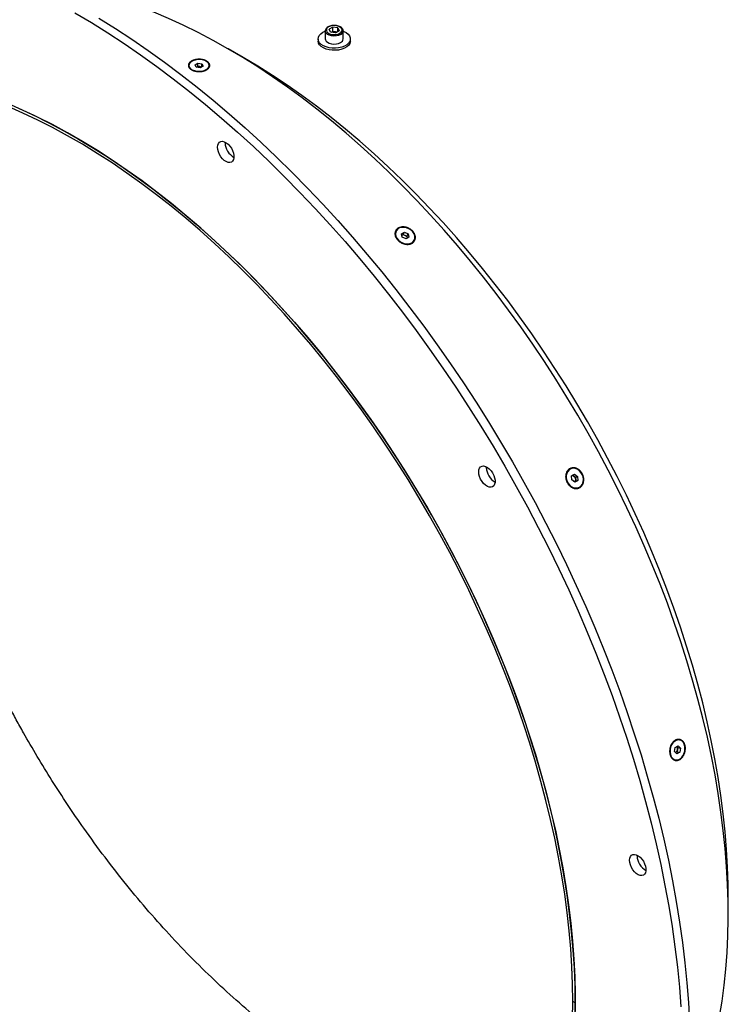
# Model space of a CAD drawing. Units: millimetres. Extents: x 8 to 201, y 4 to 288.
# Drawn here: x 76 to 96, y 96 to 123 of the extents above; entities that cross this region are included whole.
import ezdxf

# ---------------------------------------------------------------- set-up
doc = ezdxf.new("R2010")
doc.units = ezdxf.units.MM

msp = doc.modelspace()

# ---------------------------------------------------------------- linework, layer by layer
at = {"color": 7, "linetype": 'Continuous', "lineweight": 25}
for p, q in [((84.81398, 123.05689), (84.88218, 123.0892)), ((84.88218, 123.09366), (84.88218, 122.8732)), ((85.09467, 123.19897), (84.9922, 123.13981)), ((85.02971, 123.059), (84.9922, 123.13981)), ((85.16969, 123.03735), (85.02971, 123.059)), ((85.09467, 123.07649), (85.05706, 123.05477)), ((85.23465, 123.17731), (85.09467, 123.19897)), ((85.09467, 123.07649), (85.09467, 123.19897)), ((85.16466, 123.06566), (85.09467, 123.07649)), ((85.2073, 123.05906), (85.16466, 123.06566)), ((85.16969, 123.03735), (85.27216, 123.09651)), ((85.23465, 123.17731), (85.27216, 123.09651)), ((85.23465, 123.07485), (85.23465, 123.17731)), ((85.38218, 123.09366), (85.3821, 123.08998)), ((85.38218, 122.8732), (85.38218, 123.09366)), ((84.68218, 122.8732), (84.68218, 122.81196)), ((85.58218, 122.81196), (85.58218, 122.8732)), ((82.59246, 122.35171), (82.16827, 122.59667)), ((81.07539, 122.13205), (81.07539, 122.11882)), ((81.24736, 122.1493), (81.32901, 122.19644)), ((81.27724, 122.08491), (81.24736, 122.1493)), ((81.32901, 122.19644), (81.44054, 122.17919)), ((81.32901, 122.10662), (81.32901, 122.19644)), ((81.44054, 122.17919), (81.47043, 122.1148)), ((81.44054, 122.09754), (81.44054, 122.17919)), ((81.64239, 122.11882), (81.64239, 122.13205)), ((81.38878, 122.06766), (81.27724, 122.08491)), ((81.28842, 122.08319), (81.32901, 122.10662)), ((81.32901, 122.10662), (81.38477, 122.09799)), ((81.38477, 122.09799), (81.42937, 122.09109)), ((81.47043, 122.1148), (81.38878, 122.06766)), ((82.08568, 119.97083), (82.08632, 119.99019)), ((86.86028, 117.5055), (86.85529, 117.49562)), ((87.00799, 117.42477), (87.08964, 117.47191)), ((87.05759, 117.40857), (87.08964, 117.47191)), ((87.08964, 117.47191), (87.19489, 117.42464)), ((87.03159, 117.33036), (87.00799, 117.42477)), ((87.01778, 117.38559), (87.05759, 117.40857)), ((87.13685, 117.28309), (87.03159, 117.33036)), ((87.05759, 117.40857), (87.11021, 117.38493)), ((87.11021, 117.38493), (87.16284, 117.3613)), ((87.2185, 117.33023), (87.13685, 117.28309)), ((87.16284, 117.3613), (87.19489, 117.42464)), ((87.16284, 117.3613), (87.17464, 117.31409)), ((87.17623, 117.30583), (87.17464, 117.31409)), ((87.17464, 117.31409), (87.17665, 117.30607)), ((87.19489, 117.42464), (87.2185, 117.33023)), ((87.3612, 117.23963), (87.3662, 117.2495)), ((89.37639, 110.90126), (89.37703, 110.92062)), ((91.73138, 110.86208), (91.72195, 110.85795)), ((91.75768, 110.66714), (91.83933, 110.71427)), ((91.76355, 110.5553), (91.75768, 110.66714)), ((91.78708, 110.68411), (91.82468, 110.65632)), ((91.82468, 110.65632), (91.86845, 110.62397)), ((91.83933, 110.71427), (91.92685, 110.64957)), ((91.86845, 110.62397), (91.92685, 110.64957)), ((91.86845, 110.62397), (91.87138, 110.56805)), ((91.87138, 110.56805), (91.87432, 110.51213)), ((91.92685, 110.64957), (91.93273, 110.53773)), ((91.85108, 110.4906), (91.76355, 110.5553)), ((91.87432, 110.51213), (91.84491, 110.49515)), ((91.93273, 110.53773), (91.85108, 110.4906)), ((91.87432, 110.51213), (91.93273, 110.53773)), ((91.9496, 110.33866), (91.95903, 110.34279)), ((94.77606, 103.28723), (94.76469, 103.28978)), ((94.63238, 102.96346), (94.65253, 103.07705)), ((94.69388, 102.89701), (94.63238, 102.96346)), ((94.65253, 103.07705), (94.73418, 103.12419)), ((94.65788, 102.93591), (94.66032, 102.93726)), ((94.66032, 102.93726), (94.65792, 102.93587)), ((94.70115, 102.96082), (94.66032, 102.93726)), ((94.77553, 102.94414), (94.69388, 102.89701)), ((94.69576, 103.10201), (94.7213, 103.07441)), ((94.71122, 103.01762), (94.70115, 102.96082)), ((94.70115, 102.96082), (94.77553, 102.94414)), ((94.7213, 103.07441), (94.71122, 103.01762)), ((94.7213, 103.07441), (94.79568, 103.05773)), ((94.73418, 103.12419), (94.79568, 103.05773)), ((94.79568, 103.05773), (94.77553, 102.94414)), ((94.64063, 102.73652), (94.652, 102.73397)), ((93.58568, 100.05225), (93.58632, 100.07161)), ((96.13136, 98.40927), (96.13136, 98.89912)), ((91.85943, 95.94314), (91.78872, 95.98396))]:
    msp.add_line(p, q, dxfattribs=at)
at = {"color": 7, "linetype": 'Continuous', "lineweight": 25, "flags": 128}
for points in [[(82.166, 122.59798), (81.7502, 122.83087), (81.33477, 123.04925), (80.92007, 123.25293), (80.50648, 123.44174), (80.09436, 123.61549), (79.68408, 123.77405), (79.276, 123.91726), (78.87048, 124.045), (78.46788, 124.15716), (78.06856, 124.25364), (77.67288, 124.33436), (77.28118, 124.39923), (76.89381, 124.44821), (76.70536, 124.46642)], [(77.89407, 123.60215), (78.35362, 123.32967), (78.81284, 123.04301), (79.27138, 122.7424), (79.72891, 122.42804), (80.18509, 122.10017), (80.6396, 121.75903), (81.09209, 121.40486), (81.54224, 121.03794), (81.98971, 120.65852), (82.43418, 120.26689), (82.87531, 119.86333), (83.3128, 119.44814), (83.7463, 119.02163), (84.17552, 118.5841), (84.60013, 118.13588), (85.01982, 117.6773), (85.43429, 117.20868), (85.84322, 116.73039), (86.24633, 116.24276), (86.64331, 115.74615), (87.03387, 115.24094), (87.41773, 114.72748), (87.7946, 114.20616), (88.16422, 113.67736), (88.5263, 113.14146), (88.88058, 112.59887), (89.2268, 112.04997), (89.56472, 111.49517), (89.89407, 110.93487), (90.21462, 110.3695), (90.52614, 109.79945), (90.82839, 109.22516), (91.12115, 108.64704), (91.40422, 108.06551), (91.67737, 107.48101), (91.94042, 106.89396), (92.19316, 106.30478), (92.43542, 105.71393), (92.66701, 105.12181), (92.88777, 104.52888), (93.09753, 103.93557), (93.29613, 103.3423), (93.48345, 102.74953), (93.65933, 102.15767), (93.82364, 101.56717), (93.97628, 100.97845), (94.11711, 100.39196), (94.24605, 99.80812), (94.363, 99.22735), (94.46787, 98.65009), (94.56058, 98.07676), (94.64107, 97.50777), (94.70928, 96.94355), (94.76515, 96.38451), (94.80865, 95.83106)], [(78.56575, 123.45213), (79.02497, 123.16548), (79.48351, 122.86486), (79.94104, 122.5505), (80.39723, 122.22263), (80.85173, 121.88149), (81.30422, 121.52732), (81.75437, 121.1604), (82.20184, 120.78098), (82.64631, 120.38935), (83.08744, 119.98579), (83.52493, 119.57061), (83.95844, 119.14409), (84.38765, 118.70656), (84.81226, 118.25834), (85.23196, 117.79976), (85.64642, 117.33114), (86.05536, 116.85285), (86.45846, 116.36522), (86.85544, 115.86861), (87.246, 115.3634), (87.62986, 114.84994), (88.00674, 114.32862), (88.37635, 113.79982), (88.73843, 113.26392), (89.09271, 112.72133), (89.43893, 112.17243), (89.77685, 111.61763), (90.1062, 111.05733), (90.42675, 110.49196), (90.73827, 109.92192), (91.04052, 109.34762), (91.33328, 108.7695), (91.61635, 108.18798), (91.8895, 107.60347), (92.15255, 107.01642), (92.40529, 106.42725), (92.64755, 105.83639), (92.87914, 105.24428), (93.0999, 104.65134), (93.30966, 104.05803), (93.50827, 103.46477), (93.69558, 102.87199), (93.87146, 102.28013), (94.03578, 101.68963), (94.18841, 101.10092), (94.32925, 100.51442), (94.45819, 99.93058), (94.57513, 99.34981), (94.68, 98.77255), (94.77271, 98.19922), (94.8532, 97.63023), (94.92141, 97.06601), (94.97728, 96.50697), (95.02078, 95.95352), (95.05187, 95.40606)], [(85.28774, 123.02835), (85.32527, 123.05729), (85.34715, 123.09116), (85.35162, 123.12722), (85.33831, 123.16254), (85.3083, 123.19427), (85.26402, 123.21983), (85.20906, 123.23715), (85.14787, 123.24484), (85.08542, 123.24226), (85.02675, 123.22963), (84.97662, 123.20796), (84.93909, 123.17903), (84.91721, 123.14516), (84.91274, 123.1091), (84.92605, 123.07378), (84.95606, 123.04205), (85.00034, 123.01649), (85.0553, 122.99916), (85.11649, 122.99148), (85.17894, 122.99406), (85.23761, 123.00669), (85.28774, 123.02835)], [(85.38218, 123.0892), (85.39852, 123.08259), (85.46609, 123.04735), (85.51998, 123.00498), (85.55799, 122.95722), (85.57857, 122.90602), (85.58088, 122.85347), (85.56482, 122.80173), (85.53104, 122.75292), (85.48094, 122.70903), (85.41655, 122.67186), (85.34053, 122.64294), (85.25597, 122.62344), (85.16635, 122.61417), (85.07533, 122.6155), (84.98663, 122.62738), (84.9039, 122.64933), (84.83051, 122.68044), (84.76947, 122.71944), (84.72328, 122.76474), (84.69383, 122.81447), (84.68232, 122.86662), (84.68924, 122.91903), (84.71429, 122.96956), (84.75644, 123.01615), (84.81398, 123.05689), (84.81398, 123.05689)], [(85.58218, 122.81196), (85.58088, 122.79223), (85.56482, 122.74049), (85.53104, 122.69168), (85.48094, 122.64779), (85.41655, 122.61062), (85.34053, 122.5817), (85.25597, 122.5622), (85.16635, 122.55293), (85.07533, 122.55426), (84.98663, 122.56614), (84.9039, 122.58809), (84.83051, 122.6192), (84.76947, 122.6582), (84.72328, 122.7035), (84.69383, 122.75323), (84.68232, 122.80538), (84.68218, 122.81196)], [(84.88218, 122.8732), (84.88582, 122.84868), (84.90641, 122.81121), (84.94375, 122.77835), (84.99507, 122.75252), (85.05655, 122.73564), (85.12364, 122.72896), (85.19137, 122.73298), (85.25471, 122.7474), (85.30896, 122.77115)], [(95.89019, 95.5644), (95.96104, 95.99668), (96.01967, 96.43825), (96.06601, 96.88871), (96.10002, 97.34767), (96.12168, 97.81472), (96.13097, 98.28944), (96.12787, 98.77142), (96.1124, 99.26022), (96.08456, 99.75542), (96.04438, 100.25658), (95.99189, 100.76324), (95.92714, 101.27497), (95.85019, 101.7913), (95.76111, 102.31179), (95.65997, 102.83596), (95.54687, 103.36335), (95.42191, 103.8935), (95.28519, 104.42594), (95.13684, 104.96019), (94.97698, 105.49578), (94.80577, 106.03223), (94.62335, 106.56907), (94.42989, 107.10583), (94.22555, 107.64203), (94.01052, 108.17718), (93.78499, 108.71083), (93.54915, 109.24248), (93.30322, 109.77168), (93.04742, 110.29796), (92.78196, 110.82084), (92.5071, 111.33987), (92.22306, 111.85457), (91.93011, 112.36451), (91.6285, 112.86922), (91.3185, 113.36825), (91.00039, 113.86118), (90.67444, 114.34755), (90.34095, 114.82693), (90.00021, 115.29891), (89.65252, 115.76306), (89.2982, 116.21897), (88.93755, 116.66624), (88.5709, 117.10446), (88.19856, 117.53326), (87.82088, 117.95226), (87.43819, 118.36107), (87.05082, 118.75934), (86.65912, 119.14671), (86.26343, 119.52285), (85.86412, 119.88741), (85.46152, 120.24008), (85.056, 120.58053), (84.64792, 120.90848), (84.23764, 121.22363), (83.82552, 121.5257), (83.41193, 121.81442), (82.99723, 122.08953), (82.5818, 122.3508), (82.166, 122.59798)], [(81.55936, 122.01632), (81.60291, 122.04874), (81.63114, 122.08639), (81.64225, 122.12691), (81.63556, 122.16775), (81.61149, 122.20635), (81.57155, 122.24028), (81.51824, 122.26741), (81.45492, 122.28604), (81.38557, 122.29498), (81.31454, 122.2937), (81.2463, 122.28225), (81.18513, 122.26137), (81.13488, 122.23236), (81.09871, 122.19705), (81.07888, 122.15765), (81.07665, 122.11665), (81.09215, 122.07661), (81.12441, 122.04006), (81.17141, 122.00929), (81.23019, 121.98623), (81.29705, 121.97233), (81.3678, 121.96847), (81.43799, 121.97489), (81.50321, 121.99118), (81.55936, 122.01632)], [(96.13136, 98.89912), (96.12785, 99.25708), (96.11226, 99.74036), (96.08421, 100.23005), (96.04373, 100.72573), (95.99086, 101.22692), (95.92564, 101.73317), (95.84813, 102.24401), (95.75841, 102.75897), (95.65656, 103.27758), (95.54268, 103.79935), (95.41686, 104.32381), (95.27922, 104.85048), (95.12989, 105.37886), (94.96901, 105.90848), (94.79673, 106.43884), (94.6132, 106.96945), (94.4186, 107.49984), (94.21309, 108.0295), (93.99688, 108.55795), (93.77016, 109.0847), (93.53315, 109.60928), (93.28605, 110.13118), (93.02909, 110.64994), (92.76252, 111.16508), (92.48658, 111.67612), (92.20152, 112.18259), (91.90761, 112.68402), (91.60511, 113.17995), (91.29431, 113.66993), (90.97549, 114.15351), (90.64894, 114.63023), (90.31497, 115.09966), (89.97389, 115.56137), (89.626, 116.01493), (89.27163, 116.45992), (88.9111, 116.89594), (88.54475, 117.32257), (88.17292, 117.73944), (87.79594, 118.14615), (87.41417, 118.54233), (87.02795, 118.92762), (86.63764, 119.30166), (86.24361, 119.6641), (85.84621, 120.01461), (85.44581, 120.35287), (85.04277, 120.67857), (84.63748, 120.99141), (84.23031, 121.29109), (83.82162, 121.57735), (83.4118, 121.84991), (83.00122, 122.10854), (82.59026, 122.35298)], [(91.85943, 95.94314), (91.85318, 96.42918), (91.83443, 96.92201), (91.80321, 97.42118), (91.75953, 97.92624), (91.70345, 98.43674), (91.635, 98.95223), (91.55425, 99.47224), (91.46128, 99.99631), (91.35616, 100.52396), (91.23899, 101.05474), (91.10987, 101.58815), (90.96892, 102.12373), (90.81628, 102.66099), (90.65206, 103.19945), (90.47642, 103.73864), (90.28952, 104.27806), (90.09153, 104.81724), (89.88261, 105.35569), (89.66297, 105.89294), (89.43279, 106.42849), (89.19228, 106.96188), (88.94166, 107.49261), (88.68115, 108.02023), (88.41098, 108.54425), (88.1314, 109.06421), (87.84266, 109.57964), (87.54501, 110.09008), (87.23872, 110.59508), (86.92406, 111.09417), (86.60133, 111.58692), (86.2708, 112.07289), (85.93277, 112.55163), (85.58754, 113.02272), (85.23543, 113.48574), (84.87675, 113.94027), (84.51181, 114.38591), (84.14096, 114.82226), (83.76451, 115.24892), (83.3828, 115.66552), (82.99619, 116.07168), (82.605, 116.46704), (82.2096, 116.85125), (81.81034, 117.22396), (81.40757, 117.58483), (81.00165, 117.93355), (80.59296, 118.2698), (80.18184, 118.59328), (79.76868, 118.90371), (79.35385, 119.20079), (78.9377, 119.48428), (78.52062, 119.75391), (78.10298, 120.00944), (77.68516, 120.25065), (77.26752, 120.47731), (76.85044, 120.68923), (76.43429, 120.88622), (76.01945, 121.06809)], [(91.78872, 95.98396), (91.7825, 96.46754), (91.76385, 96.95788), (91.73278, 97.45452), (91.68933, 97.95702), (91.63353, 98.46494), (91.56542, 98.97781), (91.48509, 99.49519), (91.39258, 100.0166), (91.28799, 100.54159), (91.17142, 101.06967), (91.04295, 101.60039), (90.90272, 102.13325), (90.75085, 102.66779), (90.58746, 103.20353), (90.41271, 103.73999), (90.22676, 104.27668), (90.02977, 104.81313), (89.82191, 105.34885), (89.60338, 105.88338), (89.37437, 106.41622), (89.13508, 106.9469), (88.88572, 107.47496), (88.62653, 107.9999), (88.35773, 108.52127), (88.07957, 109.0386), (87.79228, 109.55142), (87.49614, 110.05927), (87.1914, 110.56171), (86.87834, 111.05828), (86.55724, 111.54853), (86.22838, 112.03204), (85.89207, 112.50835), (85.54859, 112.97706), (85.19826, 113.43773), (84.84139, 113.88997), (84.47831, 114.33335), (84.10933, 114.76749), (83.73478, 115.19199), (83.35501, 115.60648), (82.97035, 116.01059), (82.58115, 116.40395), (82.18775, 116.78621), (81.79051, 117.15703), (81.38978, 117.51607), (80.98592, 117.86303), (80.57929, 118.19758), (80.17026, 118.51942), (79.75919, 118.82827), (79.34645, 119.12386), (78.93242, 119.40591), (78.51745, 119.67417), (78.10192, 119.92841), (77.68621, 120.16839), (77.27069, 120.39391), (76.85572, 120.60476), (76.44168, 120.80074), (76.02894, 120.9817)], [(76.33782, 120.92981), (76.75173, 120.73727), (77.16664, 120.52989), (77.5822, 120.30787), (77.99803, 120.07139), (78.41378, 119.82066), (78.82906, 119.55591), (79.24351, 119.27737), (79.65677, 118.98529), (80.06846, 118.67993), (80.47823, 118.36155), (80.8857, 118.03045), (81.29053, 117.68691), (81.69234, 117.33124), (82.09078, 116.96375), (82.4855, 116.58477), (82.87615, 116.19464), (83.26238, 115.79371), (83.64386, 115.38231), (84.02023, 114.96084), (84.39117, 114.52964), (84.75636, 114.08912), (85.11545, 113.63965), (85.46815, 113.18164), (85.81413, 112.7155), (86.15308, 112.24163), (86.48472, 111.76046), (86.80873, 111.27241), (87.12485, 110.77792), (87.43277, 110.27742), (87.73224, 109.77136), (88.02299, 109.26019), (88.30475, 108.74436), (88.57729, 108.22433), (88.84035, 107.70056), (89.09371, 107.17351), (89.33713, 106.64365), (89.57041, 106.11145), (89.79334, 105.57738), (90.00571, 105.04192), (90.20735, 104.50554), (90.39807, 103.96872), (90.5777, 103.43193), (90.74609, 102.89565), (90.90308, 102.36035), (91.04853, 101.82651), (91.18233, 101.2946), (91.30433, 100.76509), (91.41445, 100.23846), (91.51258, 99.71517), (91.59864, 99.19568), (91.67254, 98.68046), (91.73423, 98.16995), (91.78365, 97.66462), (91.82075, 97.16492), (91.8455, 96.67127), (91.85788, 96.18413), (91.85788, 95.70393)], [(81.87355, 119.84837), (81.87975, 119.906), (81.898, 119.95336), (81.92732, 119.98792), (81.96613, 120.00779), (82.01234, 120.01193), (82.06345, 120.00009), (82.11672, 119.97292), (82.16927, 119.93189), (82.21827, 119.8792), (82.26107, 119.81769), (82.29536, 119.75069), (82.31931, 119.68181), (82.33162, 119.61475), (82.33162, 119.55313), (82.31931, 119.50028), (82.29536, 119.45904), (82.26107, 119.43164), (82.21827, 119.41955), (82.16927, 119.42343), (82.11672, 119.44307), (82.06345, 119.4774), (82.01234, 119.52458), (81.96613, 119.58207), (81.92732, 119.64676), (81.898, 119.71516), (81.87975, 119.7836), (81.87355, 119.84837)], [(87.2959, 117.17667), (87.34001, 117.21176), (87.36988, 117.25726), (87.38362, 117.31032), (87.38037, 117.3676), (87.36034, 117.4255), (87.32478, 117.48039), (87.27593, 117.52881), (87.21686, 117.56772), (87.15127, 117.59468), (87.0833, 117.608), (87.01721, 117.60683), (86.95715, 117.59125), (86.9069, 117.56224), (86.86962, 117.52162), (86.84764, 117.47195), (86.84235, 117.41635), (86.85408, 117.3583), (86.8821, 117.30146), (86.92464, 117.24939), (86.97903, 117.20538), (87.04186, 117.17218), (87.10916, 117.15188), (87.17673, 117.14576), (87.24031, 117.1542), (87.2959, 117.17667)], [(89.16426, 110.7788), (89.17045, 110.83643), (89.1887, 110.88379), (89.21802, 110.91834), (89.25684, 110.93822), (89.30305, 110.94235), (89.35416, 110.93052), (89.40743, 110.90335), (89.45998, 110.86231), (89.50897, 110.80962), (89.55177, 110.74812), (89.58607, 110.68112), (89.61002, 110.61223), (89.62232, 110.54517), (89.62232, 110.48356), (89.61002, 110.43071), (89.58607, 110.38947), (89.55177, 110.36207), (89.50897, 110.34998), (89.45998, 110.35386), (89.40743, 110.3735), (89.35416, 110.40783), (89.30305, 110.45501), (89.25684, 110.51249), (89.21802, 110.57718), (89.1887, 110.64559), (89.17045, 110.71403), (89.16426, 110.7788)], [(91.9776, 110.35218), (92.02329, 110.38883), (92.05779, 110.43889), (92.07894, 110.49923), (92.0854, 110.56605), (92.07677, 110.63516), (92.05358, 110.70222), (92.01731, 110.763), (91.97022, 110.8137), (91.91527, 110.85112), (91.85592, 110.87291), (91.7959, 110.87771), (91.73898, 110.86522), (91.68873, 110.83621), (91.64831, 110.79251), (91.62026, 110.73687), (91.60635, 110.67278), (91.60744, 110.60427), (91.62348, 110.53565), (91.65345, 110.47122), (91.69546, 110.41504), (91.74688, 110.37063), (91.80449, 110.34079), (91.86464, 110.32739), (91.92358, 110.33127), (91.9776, 110.35218)], [(94.77264, 102.75539), (94.82065, 102.79218), (94.86197, 102.84271), (94.89398, 102.90378), (94.91469, 102.97156), (94.9228, 103.04179), (94.91778, 103.11007), (94.89996, 103.17209), (94.87046, 103.22397), (94.83113, 103.26244), (94.78444, 103.28509), (94.73333, 103.29049), (94.68101, 103.2783), (94.63076, 103.24929), (94.58574, 103.20528), (94.54878, 103.14904), (94.52221, 103.0841), (94.50769, 103.01455), (94.50613, 102.94474), (94.51764, 102.87907), (94.54149, 102.82167), (94.57618, 102.77614), (94.61953, 102.74534), (94.66882, 102.7312), (94.72095, 102.73463), (94.77264, 102.75539)], [(93.37355, 99.92979), (93.37975, 99.98741), (93.398, 100.03478), (93.42732, 100.06933), (93.46613, 100.08921), (93.51234, 100.09334), (93.56345, 100.0815), (93.61672, 100.05434), (93.66927, 100.0133), (93.71827, 99.96061), (93.76107, 99.89911), (93.79536, 99.83211), (93.81931, 99.76322), (93.83162, 99.69616), (93.83162, 99.63455), (93.81931, 99.58169), (93.79536, 99.54046), (93.76107, 99.51305), (93.71827, 99.50097), (93.66927, 99.50485), (93.61672, 99.52448), (93.56345, 99.55882), (93.51234, 99.606), (93.46613, 99.66348), (93.42732, 99.72817), (93.398, 99.79658), (93.37975, 99.86501), (93.37355, 99.92979)], [(91.7825, 95.50756), (91.78872, 95.98396)], [(91.85318, 95.46431), (91.85943, 95.94314)]]:
    msp.add_lwpolyline(points, dxfattribs=at)
at = {"color": 8, "linetype": 'Continuous', "lineweight": 25, "flags": 128}
msp.add_lwpolyline([(85.30896, 122.99161), (85.25471, 122.96786), (85.19137, 122.95344), (85.12364, 122.94943), (85.05655, 122.9561), (84.99507, 122.97298), (84.94375, 122.99881), (84.90641, 123.03168), (84.88582, 123.06914), (84.88218, 123.09426)], dxfattribs=at)
at = {"color": 7, "linetype": 'Continuous', "lineweight": 25}
for centre, radius, start, end in [((85.13203, 122.86831), 0.20003, 80.609961, 111.445285), ((85.13828, 122.88874), 0.17888, 69.176646, 81.519226), ((85.25817, 122.88488), 0.12456, 294.062653, 354.617206), ((81.35872, 121.94671), 0.1535, 80.228903, 117.357175), ((81.36555, 121.96424), 0.13512, 65.229961, 81.820521), ((82.57385, 119.9884), 0.48848, 182.060618, 240.395637), ((87.06342, 117.29133), 0.10464, 63.437601, 116.478911), ((87.0675, 117.28137), 0.11203, 16.986168, 67.587545), ((89.86456, 110.91883), 0.48848, 182.060618, 240.395637), ((91.77324, 110.59043), 0.08359, 52.020409, 92.604561), ((91.75248, 110.56163), 0.11908, 3.08996, 52.672067), ((91.78289, 110.56051), 0.08881, 313.355544, 4.870496), ((94.59662, 103.0339), 0.11575, 303.389105, 351.9115), ((94.60433, 103.04109), 0.10944, 347.616692, 33.687748), ((94.07385, 100.06981), 0.48848, 182.060618, 240.395637)]:
    msp.add_arc(centre, radius, start, end, dxfattribs=at)
at = {"color": 8, "linetype": 'Continuous', "lineweight": 25}
msp.add_arc((85.25718, 123.10648), 0.126, 294.261067, 352.473027, dxfattribs=at)
at = {"color": 7, "linetype": 'Continuous', "lineweight": 25}
for points, knots in [([(85.37997, 123.0891), (85.38074, 123.09517), (85.3832, 123.11466), (85.37009, 123.14687), (85.34386, 123.18151), (85.30426, 123.21077), (85.2536, 123.23334), (85.19461, 123.24752), (85.13159, 123.25228), (85.06859, 123.24734), (85.00935, 123.2329), (84.95749, 123.20943), (84.91736, 123.17874), (84.89254, 123.14301), (84.88112, 123.11382), (84.88323, 123.09775), (84.88366, 123.09452)], [0, 0, 0, 0, 0.03368726, 0.10800279, 0.18250268, 0.26077009, 0.34211794, 0.42406121, 0.50578623, 0.58750314, 0.66953896, 0.75227908, 0.8360756, 0.91068925, 0.98202015, 1, 1, 1, 1]), ([(81.56954, 122.25365), (81.57645, 122.24966), (81.58965, 122.24125), (81.61297, 122.22304), (81.63158, 122.20285), (81.6448, 122.18141), (81.65198, 122.16481), (81.65633, 122.1479), (81.65783, 122.1308), (81.65644, 122.1137), (81.65219, 122.09679), (81.64513, 122.08022), (81.63205, 122.05882), (81.61357, 122.03867), (81.59035, 122.0205), (81.57068, 122.00795), (81.54901, 121.99663), (81.52549, 121.98661), (81.50034, 121.97801), (81.47385, 121.97092), (81.44627, 121.96538), (81.41782, 121.96145), (81.3888, 121.95917), (81.35954, 121.95855), (81.33024, 121.95959), (81.3012, 121.96228), (81.27274, 121.96658), (81.24512, 121.97245), (81.21851, 121.97984), (81.19324, 121.98869), (81.16963, 121.99887), (81.15506, 122.00651), (81.14122, 122.01451), (81.12803, 122.02291), (81.11052, 122.03648), (81.09541, 122.05095), (81.08284, 122.06616), (81.07293, 122.08196), (81.06576, 122.09825), (81.06143, 122.11483), (81.05996, 122.13155), (81.06135, 122.14828), (81.06562, 122.16486), (81.07272, 122.18111), (81.08255, 122.19689), (81.09507, 122.21207), (81.11012, 122.22649), (81.12754, 122.24), (81.14721, 122.25251), (81.16893, 122.26388), (81.19246, 122.27398), (81.21759, 122.28274), (81.2441, 122.29006), (81.27171, 122.29587), (81.30012, 122.3001), (81.32915, 122.30273), (81.35845, 122.3037), (81.38772, 122.30301), (81.41674, 122.30067), (81.44523, 122.29668), (81.47285, 122.29108), (81.49937, 122.28393), (81.52457, 122.27527), (81.54816, 122.2652), (81.56265, 122.25763), (81.56954, 122.25365)], [0, 0, 0, 0, 0.0156489, 0.03138235, 0.06254171, 0.07826411, 0.0939004, 0.10946451, 0.12510609, 0.14079571, 0.15635354, 0.17192351, 0.18761616, 0.21869363, 0.23432541, 0.2499701, 0.26550131, 0.28106983, 0.29675698, 0.31232574, 0.32786957, 0.34353752, 0.35918044, 0.37473426, 0.39034901, 0.40606665, 0.42165986, 0.43724763, 0.45297077, 0.46869811, 0.48436401, 0.4999626, 0.50013124, 0.51571713, 0.53135583, 0.5470914, 0.56269421, 0.57828146, 0.59399249, 0.60963341, 0.62519166, 0.64081703, 0.65650847, 0.67206516, 0.68762441, 0.70330956, 0.71889803, 0.73442633, 0.75004524, 0.7657006, 0.78123588, 0.79679947, 0.81248961, 0.82806982, 0.84361571, 0.85927787, 0.8749384, 0.89049961, 0.90611152, 0.92183745, 0.93744153, 0.95302934, 0.96874539, 0.9844152, 1, 1, 1, 1]), ([(86.91993, 117.58802), (86.92682, 117.592), (86.94127, 117.5993), (86.97226, 117.61102), (87.00628, 117.61835), (87.04204, 117.62101), (87.0696, 117.62067), (87.09754, 117.61799), (87.12566, 117.61299), (87.15368, 117.60572), (87.18126, 117.59624), (87.2082, 117.58465), (87.24284, 117.56653), (87.27525, 117.54456), (87.30427, 117.51952), (87.33083, 117.49262), (87.35337, 117.46323), (87.37108, 117.4324), (87.38189, 117.40869), (87.39011, 117.38468), (87.39566, 117.36056), (87.39848, 117.33658), (87.39855, 117.31303), (87.39587, 117.29006), (87.39047, 117.26792), (87.38239, 117.24686), (87.37174, 117.22706), (87.35857, 117.20867), (87.34297, 117.19186), (87.32516, 117.17689), (87.30536, 117.16393), (87.28377, 117.15305), (87.26052, 117.14434), (87.23584, 117.13788), (87.21001, 117.13374), (87.18326, 117.13195), (87.15581, 117.13253), (87.12795, 117.13548), (87.1, 117.14074), (87.07212, 117.14828), (87.04463, 117.15803), (87.01783, 117.16986), (86.99193, 117.18368), (86.96716, 117.19935), (86.9438, 117.21672), (86.92209, 117.23558), (86.90217, 117.25581), (86.88427, 117.27719), (86.86858, 117.29949), (86.85522, 117.32252), (86.84073, 117.35387), (86.83136, 117.38591), (86.82746, 117.4175), (86.82722, 117.44856), (86.8325, 117.4785), (86.84312, 117.50624), (86.8537, 117.52584), (86.86676, 117.54401), (86.88223, 117.56061), (86.89992, 117.57544), (86.91306, 117.58406), (86.91993, 117.58802)], [0, 0, 0, 0, 0.01559318, 0.03127144, 0.06233715, 0.07802443, 0.09363392, 0.10918288, 0.12482147, 0.14051783, 0.15609402, 0.17169389, 0.18742596, 0.21860348, 0.23429444, 0.24999835, 0.28117915, 0.29692004, 0.31253514, 0.32811811, 0.34381658, 0.35947722, 0.37503841, 0.39065006, 0.406352, 0.42191884, 0.43747173, 0.45315189, 0.46882864, 0.48452493, 0.50014935, 0.51567872, 0.53126392, 0.54694892, 0.56250776, 0.57806012, 0.59374588, 0.60937062, 0.62492495, 0.64055884, 0.65626859, 0.67185422, 0.6874529, 0.70318584, 0.71882695, 0.73441302, 0.75009327, 0.76580804, 0.78140066, 0.79701827, 0.81275584, 0.84391235, 0.85959445, 0.87526127, 0.90637832, 0.92207795, 0.93764599, 0.9531907, 0.96885737, 0.98447167, 1, 1, 1, 1]), ([(91.70436, 110.86586), (91.71125, 110.86983), (91.72553, 110.87697), (91.75553, 110.88766), (91.78755, 110.89293), (91.8204, 110.89259), (91.84533, 110.88955), (91.87022, 110.88375), (91.8949, 110.87523), (91.9191, 110.86408), (91.94255, 110.85042), (91.96507, 110.83437), (91.99349, 110.81001), (92.01926, 110.7814), (92.04144, 110.74958), (92.06107, 110.71586), (92.07664, 110.67965), (92.08759, 110.64225), (92.09347, 110.61376), (92.09693, 110.58519), (92.09797, 110.55673), (92.09655, 110.52872), (92.0927, 110.50145), (92.08647, 110.47511), (92.07791, 110.44999), (92.06711, 110.42636), (92.05419, 110.40443), (92.03922, 110.38435), (92.02233, 110.36634), (92.00374, 110.35064), (91.98368, 110.33743), (91.96235, 110.3268), (91.93989, 110.31882), (91.9165, 110.31357), (91.89246, 110.31112), (91.86799, 110.31146), (91.84326, 110.31462), (91.81857, 110.32055), (91.79416, 110.32917), (91.77021, 110.34043), (91.74696, 110.35422), (91.72467, 110.37038), (91.70351, 110.38877), (91.68369, 110.40922), (91.66541, 110.43152), (91.64886, 110.45542), (91.63415, 110.48076), (91.62146, 110.50727), (91.6109, 110.53466), (91.60257, 110.5627), (91.59457, 110.60053), (91.5913, 110.63871), (91.5929, 110.67589), (91.59773, 110.7121), (91.60737, 110.7465), (91.62149, 110.77783), (91.63425, 110.79968), (91.64904, 110.81962), (91.66574, 110.8375), (91.68419, 110.85311), (91.69749, 110.86189), (91.70436, 110.86586)], [0, 0, 0, 0, 0.01559318, 0.03127144, 0.06233715, 0.07802443, 0.09363392, 0.10918288, 0.12482147, 0.14051783, 0.15609402, 0.17169389, 0.18742596, 0.21860348, 0.23429444, 0.24999835, 0.28117915, 0.29692004, 0.31253514, 0.32811811, 0.34381658, 0.35947722, 0.37503841, 0.39065006, 0.406352, 0.42191884, 0.43747173, 0.45315189, 0.46882864, 0.48452493, 0.50014935, 0.51567872, 0.53126392, 0.54694892, 0.56250776, 0.57806012, 0.59374588, 0.60937062, 0.62492495, 0.64055884, 0.65626859, 0.67185422, 0.6874529, 0.70318584, 0.71882695, 0.73441302, 0.75009327, 0.76580804, 0.78140066, 0.79701827, 0.81275584, 0.84391235, 0.85959445, 0.87526127, 0.90637832, 0.92207795, 0.93764599, 0.9531907, 0.96885737, 0.98447167, 1, 1, 1, 1]), ([(90.94775, 91.86674), (90.7959, 91.87675), (90.42268, 91.90136), (89.81046, 92.00091), (89.11619, 92.15679), (88.41077, 92.36622), (87.69717, 92.62604), (86.97742, 92.93611), (86.25384, 93.29528), (85.52877, 93.70244), (84.80458, 94.15621), (84.08348, 94.65519), (83.36754, 95.19796), (82.6587, 95.78308), (81.95925, 96.4088), (81.272, 97.07261), (80.60466, 97.76659), (79.95927, 98.48708), (79.3358, 99.23263), (78.72863, 100.00997), (78.17992, 100.76245), (77.68794, 101.48063), (77.25369, 102.15102), (76.84359, 102.82078), (76.51476, 103.38876), (76.2584, 103.85127), (76.06391, 104.21327), (75.87395, 104.57813), (75.68484, 104.9534), (75.49332, 105.34677), (75.29663, 105.76607), (75.09259, 106.21919), (74.89647, 106.67519), (74.71062, 107.12769), (74.53968, 107.56314), (74.37622, 107.99997), (74.22517, 108.42411), (74.09689, 108.80259), (73.99152, 109.12754), (73.90854, 109.39318), (73.84543, 109.60207), (73.80023, 109.75547), (73.77106, 109.85617), (73.7533, 109.91824), (73.74478, 109.94819), (73.74225, 109.95711), (73.74146, 109.95987), (73.7412, 109.96081)], [0, 0, 0, 0, 0.02390979, 0.0587689, 0.09362734, 0.12848536, 0.16334414, 0.19820491, 0.23306798, 0.26792901, 0.3027822, 0.33762614, 0.37247517, 0.40734723, 0.44225607, 0.47716546, 0.51200638, 0.54602069, 0.57997246, 0.61409004, 0.64861213, 0.67606931, 0.70345414, 0.73032619, 0.75624499, 0.77040083, 0.78428937, 0.79820316, 0.81243643, 0.82728344, 0.84303844, 0.85999565, 0.87844893, 0.89432028, 0.91072812, 0.9271616, 0.94310984, 0.95806199, 0.96939271, 0.97938123, 0.98773189, 0.99274219, 0.99654013, 0.99900098, 0.99969101, 0.99989411, 1, 1, 1, 1]), ([(94.65068, 103.28012), (94.65757, 103.2841), (94.6716, 103.29121), (94.70012, 103.30176), (94.72919, 103.30677), (94.75772, 103.30605), (94.77874, 103.30267), (94.7991, 103.29648), (94.81868, 103.28754), (94.83724, 103.27592), (94.85458, 103.26176), (94.87057, 103.24519), (94.88983, 103.22012), (94.9058, 103.1908), (94.91791, 103.15826), (94.92737, 103.12385), (94.93272, 103.08697), (94.93378, 103.04896), (94.93243, 103.02005), (94.92896, 102.99107), (94.9234, 102.96225), (94.91581, 102.93391), (94.90627, 102.90634), (94.89487, 102.87975), (94.88171, 102.8544), (94.86695, 102.83058), (94.85073, 102.8085), (94.83316, 102.7883), (94.81438, 102.7702), (94.79466, 102.75445), (94.77423, 102.74123), (94.75329, 102.73062), (94.73196, 102.72268), (94.71046, 102.71752), (94.68902, 102.71519), (94.66784, 102.71569), (94.64708, 102.71903), (94.62698, 102.72518), (94.60774, 102.73407), (94.58949, 102.74562), (94.57242, 102.75975), (94.55672, 102.77627), (94.54251, 102.79505), (94.52991, 102.81594), (94.51907, 102.83869), (94.51009, 102.86308), (94.50302, 102.88893), (94.49796, 102.91596), (94.49496, 102.94387), (94.49403, 102.97245), (94.49558, 103.011), (94.50133, 103.04989), (94.51107, 103.08772), (94.5234, 103.12456), (94.5395, 103.15951), (94.55882, 103.19129), (94.57482, 103.21343), (94.59216, 103.2336), (94.61071, 103.25164), (94.63026, 103.26735), (94.64382, 103.27616), (94.65068, 103.28012)], [0, 0, 0, 0, 0.01559318, 0.03127144, 0.06233715, 0.07802443, 0.09363392, 0.10918288, 0.12482147, 0.14051783, 0.15609402, 0.17169389, 0.18742596, 0.21860348, 0.23429444, 0.24999835, 0.28117915, 0.29692004, 0.31253514, 0.32811811, 0.34381658, 0.35947722, 0.37503841, 0.39065006, 0.406352, 0.42191884, 0.43747173, 0.45315189, 0.46882864, 0.48452493, 0.50014935, 0.51567872, 0.53126392, 0.54694892, 0.56250776, 0.57806012, 0.59374588, 0.60937062, 0.62492495, 0.64055884, 0.65626859, 0.67185422, 0.6874529, 0.70318584, 0.71882695, 0.73441302, 0.75009327, 0.76580804, 0.78140066, 0.79701827, 0.81275584, 0.84391235, 0.85959445, 0.87526127, 0.90637832, 0.92207795, 0.93764599, 0.9531907, 0.96885737, 0.98447167, 1, 1, 1, 1])]:
    msp.add_open_spline(points, degree=3, knots=knots, dxfattribs=at)

doc.saveas('drawing.dxf')
